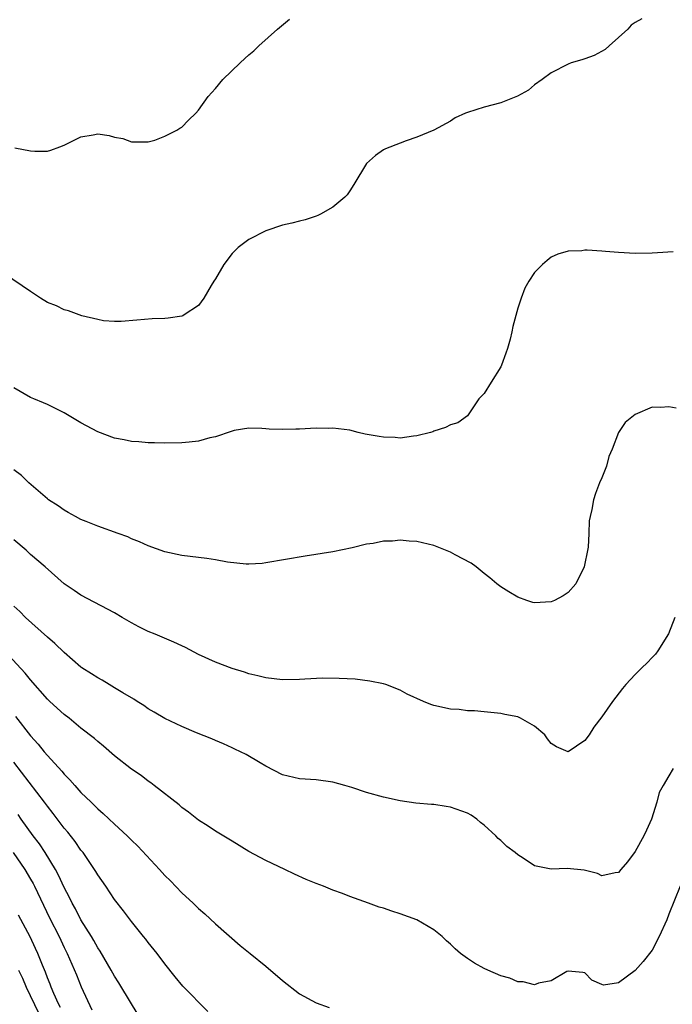
# Model space of a CAD drawing. Units: inches. Extents: x 2631000 to 2634000, y 1488000 to 1491000.
# Drawn here: x 2632024 to 2632101, y 1488561 to 1488678 of the extents above; entities that cross this region are included whole.
import ezdxf

# ---------------------------------------------------------------- set-up
doc = ezdxf.new("R2010")
doc.units = ezdxf.units.IN
doc.header["$MEASUREMENT"] = 0
doc.layers.add('LD26311488_2ft', color=242, linetype='Continuous')

msp = doc.modelspace()

# ---------------------------------------------------------------- linework, layer by layer
at = {"layer": 'LD26311488_2ft'}
for points, elevation in [([(2632097.76, 1488678.24), (2632097, 1488677.81), (2632096.51, 1488677.49), (2632096.11, 1488677), (2632095, 1488676.03), (2632093.87, 1488675), (2632093.43, 1488674.57), (2632092.11, 1488673.88), (2632091, 1488673.47), (2632090.63, 1488673.37), (2632089.36, 1488673), (2632089, 1488672.85), (2632087, 1488671.79), (2632085.91, 1488671), (2632085, 1488670.37), (2632084.27, 1488669.73), (2632082.99, 1488669.01), (2632081, 1488668.22), (2632079, 1488667.71), (2632077, 1488667.08), (2632076.8, 1488667), (2632075.57, 1488666.44), (2632075, 1488666.06), (2632073, 1488665), (2632071, 1488664.16), (2632069.72, 1488663.72), (2632069, 1488663.45), (2632067.24, 1488662.76), (2632067, 1488662.63), (2632066.05, 1488661.95), (2632065, 1488661.01), (2632063.48, 1488658.52), (2632063, 1488657.78), (2632062.7, 1488657.3), (2632062.42, 1488657), (2632061, 1488655.82), (2632059.52, 1488655), (2632059.18, 1488654.82), (2632059, 1488654.75), (2632057.69, 1488654.31), (2632057, 1488654.15), (2632056.1, 1488653.9), (2632055, 1488653.66), (2632053, 1488653.02), (2632051, 1488651.99), (2632049.72, 1488651), (2632049, 1488650.31), (2632048.01, 1488649), (2632047, 1488647.28), (2632046.81, 1488647), (2632046.5, 1488646.5), (2632045.62, 1488645), (2632045, 1488644.13), (2632043.3, 1488643), (2632043.11, 1488642.89), (2632043, 1488642.86), (2632041.39, 1488642.61), (2632041, 1488642.56), (2632039.49, 1488642.51), (2632037.63, 1488642.37), (2632035.78, 1488642.22), (2632035, 1488642.22), (2632033.69, 1488642.31), (2632033, 1488642.44), (2632031.11, 1488642.89), (2632029.5, 1488643.5), (2632029, 1488643.6), (2632028.08, 1488644.08), (2632027, 1488644.49), (2632026.18, 1488645), (2632025, 1488645.78), (2632021.9, 1488647.9)], 8042), ([(2632023.13, 1488662.87), (2632025, 1488662.52), (2632025.51, 1488662.49), (2632027, 1488662.5), (2632027.4, 1488662.6), (2632028.5, 1488663), (2632029, 1488663.2), (2632031, 1488664.17), (2632032.44, 1488664.44), (2632033, 1488664.53), (2632034.35, 1488664.35), (2632035, 1488664.15), (2632036, 1488664), (2632037, 1488663.6), (2632039, 1488663.6), (2632039.8, 1488663.8), (2632041, 1488664.25), (2632042.41, 1488665), (2632042.78, 1488665.22), (2632043, 1488665.33), (2632043.82, 1488666.18), (2632044.68, 1488667), (2632045, 1488667.36), (2632046.14, 1488669), (2632047, 1488669.96), (2632047.88, 1488671), (2632049.96, 1488673), (2632050.5, 1488673.5), (2632051, 1488673.94), (2632051.58, 1488674.42), (2632052.17, 1488675), (2632054.41, 1488677), (2632055.82, 1488678.18)], 8040), ([(2632101.49, 1488650.51), (2632099.63, 1488650.37), (2632099, 1488650.34), (2632097, 1488650.32), (2632095, 1488650.41), (2632093.44, 1488650.56), (2632093, 1488650.58), (2632091.28, 1488650.72), (2632091, 1488650.7), (2632090.63, 1488650.63), (2632089, 1488650.58), (2632087.76, 1488650.24), (2632087, 1488649.87), (2632086.51, 1488649.49), (2632085.95, 1488649), (2632085, 1488648.03), (2632084.33, 1488647), (2632083.83, 1488646.17), (2632083.39, 1488645), (2632083, 1488643.81), (2632082.4, 1488641.6), (2632082.31, 1488641), (2632082.09, 1488640.09), (2632081.78, 1488639), (2632081.57, 1488638.43), (2632081.08, 1488637), (2632081, 1488636.83), (2632079.83, 1488635), (2632079, 1488633.65), (2632078.36, 1488633), (2632077.03, 1488631), (2632075.85, 1488630.15), (2632075, 1488629.91), (2632074.4, 1488629.6), (2632073, 1488629.16), (2632072.9, 1488629.1), (2632072.6, 1488629), (2632071, 1488628.6), (2632070.58, 1488628.58), (2632069, 1488628.34), (2632068.4, 1488628.4), (2632067, 1488628.44), (2632066.52, 1488628.52), (2632064.82, 1488628.82), (2632064.01, 1488629), (2632063, 1488629.26), (2632061, 1488629.5), (2632060.51, 1488629.49), (2632059, 1488629.51), (2632057, 1488629.39), (2632056.6, 1488629.4), (2632055, 1488629.34), (2632053.4, 1488629.4), (2632053, 1488629.45), (2632052.52, 1488629.48), (2632051, 1488629.52), (2632049.23, 1488629.23), (2632049, 1488629.17), (2632048.89, 1488629.11), (2632047, 1488628.48), (2632046.35, 1488628.35), (2632045, 1488627.96), (2632043.87, 1488627.87), (2632043, 1488627.76), (2632041, 1488627.74), (2632039.77, 1488627.77), (2632039, 1488627.77), (2632037.88, 1488627.88), (2632037, 1488627.92), (2632036.13, 1488628.13), (2632035, 1488628.34), (2632033, 1488629.1), (2632031, 1488630.15), (2632029, 1488631.34), (2632027.89, 1488631.89), (2632027, 1488632.32), (2632026.53, 1488632.53), (2632025.39, 1488633), (2632025, 1488633.18), (2632023, 1488634.3)], 8044), ([(2632101.88, 1488631.88), (2632101, 1488632.07), (2632099.98, 1488631.98), (2632099, 1488632), (2632097, 1488631.15), (2632096.78, 1488631), (2632095.79, 1488630.21), (2632094.99, 1488629), (2632094.26, 1488627), (2632093.86, 1488626.14), (2632093.55, 1488625), (2632093, 1488623.59), (2632092.75, 1488623), (2632092.27, 1488621.73), (2632092.03, 1488621), (2632091.84, 1488619.84), (2632091.62, 1488619), (2632091.51, 1488618.49), (2632091.48, 1488617), (2632091.37, 1488615.37), (2632091.26, 1488614.74), (2632091, 1488613.42), (2632090.9, 1488613), (2632089.92, 1488611), (2632089, 1488609.97), (2632088.43, 1488609.57), (2632087.39, 1488609), (2632087, 1488608.83), (2632085, 1488608.74), (2632084.78, 1488608.78), (2632084.09, 1488609), (2632083, 1488609.39), (2632081.96, 1488610.04), (2632081, 1488610.62), (2632080.52, 1488611), (2632079.69, 1488611.69), (2632079, 1488612.23), (2632078.06, 1488613), (2632077.45, 1488613.45), (2632075.54, 1488614.46), (2632075, 1488614.76), (2632073.4, 1488615.4), (2632073, 1488615.55), (2632071, 1488616.03), (2632070.08, 1488616.08), (2632069, 1488616.2), (2632068.08, 1488616.08), (2632067, 1488616.08), (2632065.8, 1488615.8), (2632065, 1488615.71), (2632063.27, 1488615.27), (2632061, 1488614.8), (2632057.71, 1488614.29), (2632053, 1488613.48), (2632052.58, 1488613.42), (2632051, 1488613.32), (2632050.68, 1488613.32), (2632048.44, 1488613.56), (2632047, 1488613.83), (2632046, 1488614), (2632043, 1488614.36), (2632041, 1488614.8), (2632039, 1488615.5), (2632037.97, 1488615.97), (2632037, 1488616.34), (2632036.57, 1488616.57), (2632035.42, 1488617), (2632033, 1488617.85), (2632031.61, 1488618.39), (2632031, 1488618.65), (2632030.34, 1488619), (2632029.49, 1488619.49), (2632029, 1488619.74), (2632028.27, 1488620.27), (2632027.13, 1488621), (2632027, 1488621.1), (2632024.8, 1488623), (2632023.9, 1488623.9), (2632023, 1488624.57)], 8046), ([(2632101.69, 1488607), (2632100.96, 1488605.04), (2632099.69, 1488603), (2632099.39, 1488602.61), (2632099, 1488602.23), (2632098.42, 1488601.58), (2632097.79, 1488601), (2632097, 1488600.21), (2632095.89, 1488599), (2632095.48, 1488598.52), (2632094.28, 1488597), (2632093, 1488595.16), (2632092.07, 1488593.93), (2632091.5, 1488593), (2632091, 1488592.35), (2632089, 1488590.98), (2632087.6, 1488591.6), (2632087, 1488591.97), (2632086.54, 1488592.54), (2632086.23, 1488593), (2632085, 1488594.04), (2632083.35, 1488595), (2632083, 1488595.16), (2632081.45, 1488595.45), (2632081, 1488595.57), (2632079, 1488595.75), (2632077.87, 1488595.87), (2632077, 1488595.88), (2632076.03, 1488596.03), (2632075, 1488596.09), (2632073, 1488596.53), (2632072.64, 1488596.64), (2632071.77, 1488597), (2632069.85, 1488597.85), (2632069, 1488598.34), (2632067.28, 1488599), (2632067, 1488599.09), (2632065.41, 1488599.41), (2632063.63, 1488599.63), (2632061.73, 1488599.73), (2632059.75, 1488599.75), (2632057.65, 1488599.65), (2632057, 1488599.61), (2632055, 1488599.58), (2632053, 1488599.79), (2632052.04, 1488600.04), (2632051, 1488600.27), (2632050.47, 1488600.47), (2632049, 1488600.9), (2632047, 1488601.68), (2632045, 1488602.6), (2632043.43, 1488603.43), (2632043, 1488603.62), (2632042.06, 1488604.06), (2632039.83, 1488605), (2632039, 1488605.33), (2632037.87, 1488605.87), (2632037, 1488606.35), (2632035.92, 1488607), (2632035, 1488607.53), (2632031, 1488609.63), (2632030.18, 1488610.18), (2632029, 1488611), (2632026.75, 1488613), (2632025, 1488614.5), (2632024.46, 1488615), (2632023, 1488616.22)], 8048), ([(2632101.52, 1488589), (2632101, 1488588.15), (2632100.31, 1488587), (2632099.86, 1488586.14), (2632099.55, 1488585), (2632098.94, 1488583), (2632098.32, 1488581.68), (2632098.02, 1488581), (2632097, 1488579.14), (2632096.08, 1488577.92), (2632095.28, 1488577), (2632095, 1488576.62), (2632094.6, 1488576.6), (2632093, 1488576.24), (2632092.5, 1488576.5), (2632090.9, 1488576.9), (2632088.89, 1488577.11), (2632087, 1488577.02), (2632085, 1488577.43), (2632083.66, 1488578.34), (2632083, 1488578.75), (2632082.7, 1488579), (2632081.72, 1488579.72), (2632081, 1488580.43), (2632080.67, 1488580.67), (2632080.39, 1488581), (2632079, 1488582.28), (2632078.58, 1488582.58), (2632078.13, 1488583), (2632077.45, 1488583.45), (2632077, 1488583.7), (2632075, 1488584.43), (2632074.48, 1488584.48), (2632073, 1488584.72), (2632072.72, 1488584.72), (2632070.88, 1488584.88), (2632069, 1488585.16), (2632067, 1488585.61), (2632065, 1488586.17), (2632063.25, 1488586.75), (2632062.4, 1488587), (2632061, 1488587.37), (2632059, 1488587.65), (2632057, 1488587.78), (2632055, 1488588.27), (2632053, 1488589.29), (2632052.33, 1488589.67), (2632050.67, 1488590.67), (2632049.33, 1488591.33), (2632049, 1488591.47), (2632047.96, 1488591.96), (2632047, 1488592.35), (2632046.56, 1488592.56), (2632044.74, 1488593.26), (2632043, 1488594.01), (2632041, 1488594.96), (2632039.73, 1488595.73), (2632039, 1488596.13), (2632038.5, 1488596.5), (2632037.69, 1488597), (2632037.28, 1488597.28), (2632035.97, 1488598.03), (2632035, 1488598.63), (2632034.34, 1488599), (2632033.51, 1488599.51), (2632033, 1488599.79), (2632032.27, 1488600.27), (2632031.11, 1488601), (2632031, 1488601.08), (2632029, 1488602.82), (2632027.9, 1488603.9), (2632027, 1488604.63), (2632024.4, 1488607), (2632023.71, 1488607.71), (2632023, 1488608.33)], 8050), ([(2632102.34, 1488575), (2632101, 1488571.69), (2632100.74, 1488571), (2632099.86, 1488569), (2632099, 1488567.41), (2632097.95, 1488566.05), (2632097, 1488564.97), (2632095, 1488563.51), (2632093.23, 1488563.23), (2632093, 1488563.3), (2632091.81, 1488563.81), (2632091, 1488564.69), (2632090.75, 1488564.75), (2632089, 1488564.91), (2632088.84, 1488564.84), (2632087, 1488563.75), (2632085.46, 1488563.46), (2632085, 1488563.27), (2632083.63, 1488563.63), (2632083, 1488563.63), (2632082.05, 1488564.05), (2632081, 1488564.34), (2632079.46, 1488565), (2632079, 1488565.22), (2632077.84, 1488565.84), (2632077, 1488566.4), (2632076.17, 1488567), (2632075.54, 1488567.54), (2632075, 1488568.1), (2632074.52, 1488568.52), (2632074.01, 1488569), (2632073, 1488569.83), (2632071, 1488570.99), (2632069, 1488571.73), (2632068.02, 1488572.02), (2632067, 1488572.38), (2632066.52, 1488572.52), (2632065.22, 1488573), (2632063, 1488573.78), (2632062.12, 1488574.12), (2632061, 1488574.54), (2632059.88, 1488575), (2632059, 1488575.33), (2632057.82, 1488575.82), (2632056.44, 1488576.44), (2632055.28, 1488577), (2632053, 1488578.06), (2632051, 1488579.13), (2632049, 1488580.35), (2632048.61, 1488580.61), (2632047, 1488581.57), (2632046.14, 1488582.14), (2632045, 1488582.85), (2632043.81, 1488583.81), (2632043, 1488584.39), (2632042.68, 1488584.68), (2632039.73, 1488587), (2632039.32, 1488587.31), (2632039, 1488587.52), (2632038.16, 1488588.16), (2632037, 1488588.94), (2632035, 1488590.51), (2632033.67, 1488591.67), (2632033, 1488592.22), (2632032.6, 1488592.6), (2632031, 1488593.83), (2632029.59, 1488595), (2632029, 1488595.44), (2632027.29, 1488597), (2632027, 1488597.28), (2632025, 1488599.57), (2632024.37, 1488600.37), (2632021.91, 1488603)], 8052), ([(2632023.22, 1488595.22), (2632025, 1488592.9), (2632025.91, 1488591.91), (2632026.63, 1488591), (2632027, 1488590.55), (2632028.71, 1488588.71), (2632029, 1488588.33), (2632029.68, 1488587.68), (2632030.25, 1488587), (2632031, 1488586.17), (2632032.2, 1488585), (2632032.62, 1488584.62), (2632033, 1488584.21), (2632033.66, 1488583.66), (2632035, 1488582.37), (2632036.51, 1488581), (2632037, 1488580.49), (2632037.76, 1488579.76), (2632040.36, 1488577), (2632041, 1488576.29), (2632041.64, 1488575.64), (2632043, 1488574.22), (2632044.35, 1488573), (2632044.68, 1488572.68), (2632045, 1488572.34), (2632045.73, 1488571.73), (2632047, 1488570.53), (2632049.95, 1488567.95), (2632051.14, 1488567), (2632053, 1488565.48), (2632055, 1488563.78), (2632057, 1488562.2), (2632059, 1488561.13), (2632060.55, 1488560.55)], 8054), ([(2632046.1, 1488560.1), (2632043.12, 1488563.12), (2632042.22, 1488564.22), (2632041, 1488565.77), (2632040.07, 1488567), (2632039, 1488568.31), (2632038.71, 1488568.71), (2632038.46, 1488569), (2632037, 1488570.82), (2632036.08, 1488572.08), (2632035, 1488573.44), (2632033.96, 1488575), (2632033, 1488576.36), (2632032.77, 1488576.77), (2632032.62, 1488577), (2632031.24, 1488579), (2632031, 1488579.29), (2632030.32, 1488580.32), (2632029.42, 1488581.42), (2632029, 1488581.9), (2632027.67, 1488583.67), (2632027, 1488584.52), (2632026.66, 1488585), (2632023, 1488589.78)], 8056), ([(2632038.24, 1488559), (2632037, 1488560.99), (2632035.51, 1488563.51), (2632035, 1488564.28), (2632034.61, 1488565), (2632033.28, 1488567.28), (2632033, 1488567.68), (2632032.53, 1488568.53), (2632032.26, 1488569), (2632031, 1488571.01), (2632030.33, 1488572.33), (2632029.95, 1488573), (2632029.65, 1488573.65), (2632029, 1488574.86), (2632028.33, 1488576.33), (2632027.97, 1488577), (2632026.73, 1488579), (2632026.04, 1488580.04), (2632025.3, 1488581), (2632023.87, 1488583), (2632023.52, 1488583.52)], 8058), ([(2632022.93, 1488579), (2632024.3, 1488577), (2632025, 1488575.85), (2632025.31, 1488575.31), (2632025.46, 1488575), (2632027.25, 1488571.25), (2632028.39, 1488569), (2632029, 1488567.7), (2632029.36, 1488567), (2632030.45, 1488564.45), (2632031.03, 1488563.03), (2632032.31, 1488560.31)], 8060), ([(2632028.55, 1488560.55), (2632028.34, 1488561), (2632027.78, 1488562.22), (2632027.46, 1488563), (2632027.33, 1488563.33), (2632027, 1488564.11), (2632026.76, 1488564.76), (2632026.4, 1488565.6), (2632025.86, 1488567), (2632025.6, 1488567.6), (2632024.96, 1488568.96), (2632023.55, 1488571.55)], 8062), ([(2632023.54, 1488565), (2632024.04, 1488564.04), (2632024.48, 1488563), (2632025.94, 1488559.94)], 8064)]:
    msp.add_lwpolyline(points, dxfattribs=dict(at, elevation=elevation))

doc.saveas('drawing.dxf')
